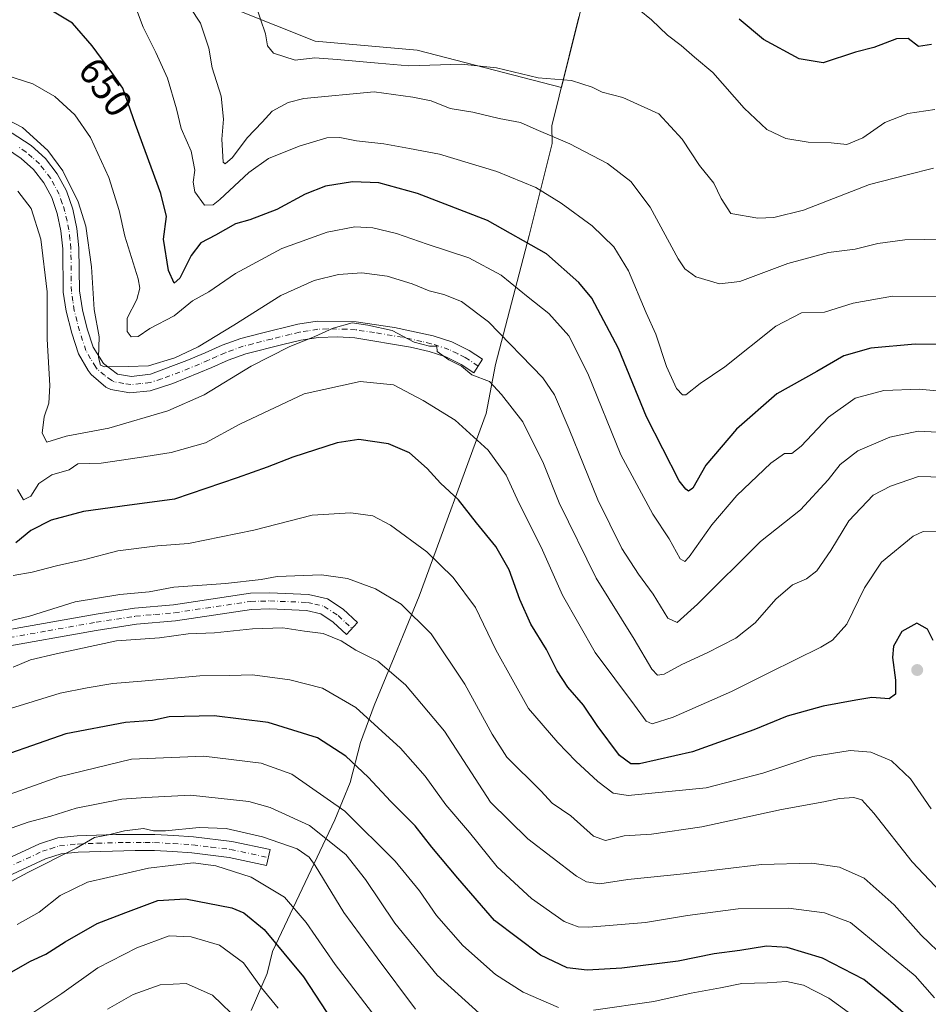
# Model space of a CAD drawing. Units: metres. Extents: x 559793 to 563231, y 4717123 to 4719467.
# Drawn here: x 560885 to 561121, y 4717833 to 4718089 of the extents above; entities that cross this region are included whole.
import ezdxf
from ezdxf.enums import TextEntityAlignment as Align

# ---------------------------------------------------------------- set-up
doc = ezdxf.new("R2010")
doc.units = ezdxf.units.M
doc.header["$MEASUREMENT"] = 0
doc.linetypes.add('DGN Style 4', pattern=[2.638475, 1.318413, -0.659207, 0.001648, -0.659207])
for name, color, linetype, lineweight in [('Arbolado forestal CxS', 92, 'Continuous', 0), ('Camino Cxs', 7, 'Continuous', 0), ('Camino eje', 30, 'DGN Style 4', 13), ('Cultivos herbáceos CxS', 92, 'Continuous', 0), ('Cultivos leñosos CxS', 92, 'Continuous', 0), ('Curva de nivel maestra', 30, 'Continuous', 30), ('Curva de nivel normal', 30, 'Continuous', 0), ('Entidad de ámbito territorial', 7, 'Continuous', 0), ('Entidad de ámbito territorial CxS', 92, 'Continuous', 0), ('Municipio', 91, 'Continuous', 13), ('Municipio CxS', 4, 'Continuous', 0), ('Punto de cota en terreno', 7, 'Continuous', 0), ('Rótulo de curva de nivel directora', 7, 'Continuous', 0)]:
    doc.layers.add(name, color=color, linetype=linetype, lineweight=lineweight)
doc.styles.add('Style-Arial', font='txt')

# ---------------------------------------------------------------- blocks, each defined once
blk = doc.blocks.new('*U17')
at = {"layer": 'Municipio CxS', "color": 4, "linetype": 'Continuous', "lineweight": 0, "flags": 128}
blk.add_lwpolyline([(561030.148, 4718089.62), (561025.034, 4718068.947), (561023.13, 4718061.25), (561023.253, 4718056.681), (561017.255, 4718032.762), (561008.452, 4717999.297), (561006.025, 4717986.583), (560988.687, 4717939.076), (560984.51, 4717928.955), (560982.149, 4717923.232), (560976.962, 4717910.662), (560973.393, 4717901.109), (560970.713, 4717890.675), (560966.763, 4717880.992), (560950.581, 4717846.824), (560949.178, 4717841.099), (560944.972, 4717831.413)], dxfattribs=at)
blk = doc.blocks.new('5PATER')
at = {"layer": 'Cultivos leñosos CxS', "linetype": 'Continuous', "lineweight": 0}
h = blk.add_hatch(color=51, dxfattribs=at)
edge = h.paths.add_edge_path()
edge.add_ellipse((0, 0), major_axis=(-0.11, -0.111), ratio=0.999422, start_angle=0, end_angle=360)

msp = doc.modelspace()

# ---------------------------------------------------------------- linework, layer by layer
at = {"layer": 'Arbolado forestal CxS', "color": 92, "linetype": 'Continuous', "lineweight": 0}
for points in [[(561146.4272, 4718143.3207, 615.2104), (561080.2715, 4718162.565, 615.6125), (561050.967, 4718171.0898, 620.3814), (561050.639, 4718169.7463, 620.5255), (561048.119, 4718160.1261, 621.8306), (561032.2681, 4718099.5062, 629.6388), (561030.2175, 4718089.586, 631.868), (561025.6754, 4718071.2131, 635.0793), (560988.1148, 4718080.9127, 633.7556), (560961.6376, 4718083.2493, 633.4947), (560930.4875, 4718095.7092, 638.637), (560924.2578, 4718101.9392, 640.338), (560925.0373, 4718116.7353, 638.5931), (560931.2673, 4718135.4254, 633.9639), (560926.5955, 4718165.7966, 629.535), (560930.4893, 4718191.4946, 623.4809), (560918.03, 4718203.9551, 622.2385), (560886.6119, 4718202.2946, 624.6688), (560874.4199, 4718196.1678, 624.4201), (560861.3092, 4718181.8465, 625.3895), (560849.5005, 4718168.9129, 627.1602), (560838.1877, 4718164.7894, 628.0345)], [(560930.4875, 4718095.7092, 638.637), (560961.6376, 4718083.2493, 633.4947), (560988.1148, 4718080.9127, 633.7556), (561025.6754, 4718071.2131, 635.0793), (561030.2175, 4718089.586, 631.868)]]:
    msp.add_polyline3d(points, dxfattribs=at)
at = {"layer": 'Camino Cxs', "color": 7, "linetype": 'Continuous', "lineweight": 0}
for points in [[(560879.3501, 4718061.6001, 666.0647), (560887.8001, 4718056.1501, 666.2132), (560891.5301, 4718052.8101, 666.1353), (560894.6101, 4718048.8101, 665.1619), (560897.0401, 4718044.3601, 664.0495), (560898.6401, 4718039.6201, 662.7143), (560899.7101, 4718034.6201, 662.7482), (560900.2401, 4718029.5501, 664.1304), (560900.3701, 4718018.4101, 665.0222), (560901.1501, 4718013.4701, 665.4506), (560902.4001, 4718008.5801, 666.2774), (560903.9701, 4718003.7901, 667.9706), (560906.5901, 4717999.5301, 668.3138), (560910.2601, 4717996.7801, 667.557), (560913.8701, 4717996.1901, 666.5033), (560918.8301, 4717996.8101, 665.3964), (560928.3201, 4718000.2801, 666.2287), (560933.0701, 4718002.3501, 665.4494), (560937.4501, 4718004.2901, 665.6848), (560942.3401, 4718006.0301, 666.534), (560947.3601, 4718007.3201, 667.0005), (560957.1001, 4718009.7401, 668.2387), (560962.1701, 4718010.5301, 668.5558), (560972.2601, 4718010.4001, 668.4636), (560982.2301, 4718008.9001, 669.5355), (560992.3101, 4718006.7201, 668.8761), (560997.1601, 4718005.1501, 668.0283), (561001.6501, 4718002.9401, 666.1693), (561005.1501, 4718000.6301, 667.5871), (561002.8401, 4717997.1201, 666.6907), (560999.5501, 4717999.2901, 667.5938), (560995.5801, 4718001.2501, 668.6628), (560991.2201, 4718002.6601, 669.715), (560986.3701, 4718003.7801, 671.0236), (560971.9201, 4718006.2001, 670.4209), (560967.4701, 4718006.5001, 670.2768), (560962.4601, 4718006.3301, 669.2227), (560957.9301, 4718005.6201, 669.6757), (560953.2201, 4718004.4601, 669.3951), (560943.5701, 4718002.0101, 668.7229), (560939.0101, 4718000.3901, 668.5431), (560934.7601, 4717998.5001, 669.0178), (560924.6001, 4717994.3001, 668.5726), (560918.7601, 4717992.4201, 668.851), (560913.5001, 4717991.9401, 666.9756), (560908.5701, 4717992.8001, 666.8215), (560907.2401, 4717993.4201, 667.1329), (560903.4301, 4717996.6501, 666.1872), (560902.6001, 4717997.7001, 666.0118), (560900.1401, 4718002.0101, 669.2528), (560898.3701, 4718007.4001, 669.0587), (560896.9201, 4718013.1101, 667.6255), (560896.1801, 4718018.0501, 667.03), (560896.0501, 4718029.3001, 665.2987), (560895.5501, 4718033.9601, 663.8613), (560894.5901, 4718038.5101, 663.8467), (560893.1701, 4718042.6701, 664.7503), (560891.0801, 4718046.5101, 665.8616), (560888.4401, 4718049.9401, 666.4545), (560885.2401, 4718052.8001, 666.7754), (560881.4401, 4718055.3801, 666.9317)], [(560879.3501, 4718061.6001, 666.0647), (560887.8001, 4718056.1501, 666.2132), (560891.5301, 4718052.8101, 666.1353), (560894.6101, 4718048.8101, 665.1619), (560897.0401, 4718044.3601, 664.0495), (560898.6401, 4718039.6201, 662.7143), (560899.7101, 4718034.6201, 662.7482), (560900.2401, 4718029.5501, 664.1304), (560900.3701, 4718018.4101, 665.0222), (560901.1501, 4718013.4701, 665.4506), (560902.4001, 4718008.5801, 666.2774), (560903.9701, 4718003.7901, 667.9706), (560906.5901, 4717999.5301, 668.3138), (560910.2601, 4717996.7801, 667.557), (560913.8701, 4717996.1901, 666.5033), (560918.8301, 4717996.8101, 665.3964), (560928.3201, 4718000.2801, 666.2287), (560933.0701, 4718002.3501, 665.4494), (560937.4501, 4718004.2901, 665.6848), (560942.3401, 4718006.0301, 666.534), (560947.3601, 4718007.3201, 667.0005), (560957.1001, 4718009.7401, 668.2387), (560962.1701, 4718010.5301, 668.5558), (560972.2601, 4718010.4001, 668.4636), (560982.2301, 4718008.9001, 669.5355), (560992.3101, 4718006.7201, 668.8761), (560997.1601, 4718005.1501, 668.0283), (561001.6501, 4718002.9401, 666.1693), (561005.1501, 4718000.6301, 667.5871), (561002.8401, 4717997.1201, 666.6907), (560999.5501, 4717999.2901, 667.5938), (560995.5801, 4718001.2501, 668.6628), (560991.2201, 4718002.6601, 669.715), (560986.3701, 4718003.7801, 671.0236), (560971.9201, 4718006.2001, 670.4209), (560967.4701, 4718006.5001, 670.2768), (560962.4601, 4718006.3301, 669.2227), (560957.9301, 4718005.6201, 669.6757), (560953.2201, 4718004.4601, 669.3951), (560943.5701, 4718002.0101, 668.7229), (560939.0101, 4718000.3901, 668.5431), (560934.7601, 4717998.5001, 669.0178), (560924.6001, 4717994.3001, 668.5726), (560918.7601, 4717992.4201, 668.851), (560913.5001, 4717991.9401, 666.9756), (560908.5701, 4717992.8001, 666.8215), (560907.2401, 4717993.4201, 667.1329), (560903.4301, 4717996.6501, 666.1872), (560902.6001, 4717997.7001, 666.0118), (560900.1401, 4718002.0101, 669.2528), (560898.3701, 4718007.4001, 669.0587), (560896.9201, 4718013.1101, 667.6255), (560896.1801, 4718018.0501, 667.03), (560896.0501, 4718029.3001, 665.2987), (560895.5501, 4718033.9601, 663.8613), (560894.5901, 4718038.5101, 663.8467), (560893.1701, 4718042.6701, 664.7503), (560891.0801, 4718046.5101, 665.8616), (560888.4401, 4718049.9401, 666.4545), (560885.2401, 4718052.8001, 666.7754), (560881.4401, 4718055.3801, 666.9317)], [(560879.6501, 4717930.0101, 690.9685), (560904.7501, 4717934.4601, 689.6271), (560914.6801, 4717935.9601, 688.582), (560924.8001, 4717936.8701, 687.4828), (560944.7801, 4717939.8301, 687.0058), (560949.8401, 4717939.9601, 687.0658), (560959.9301, 4717939.5601, 687.7238), (560964.7901, 4717938.4101, 687.515), (560968.9101, 4717935.6901, 687.6231), (560972.6401, 4717932.2201, 688.1632), (560969.7801, 4717929.1401, 689.7699), (560966.3001, 4717932.3701, 688.5622), (560963.0901, 4717934.4901, 688.4446), (560959.3501, 4717935.3801, 688.7988), (560949.8101, 4717935.7601, 689.1089), (560945.0801, 4717935.6301, 688.9043), (560925.2901, 4717932.7001, 690.0999), (560915.1801, 4717931.7801, 689.9332), (560904.6801, 4717930.2001, 691.3078), (560879.2601, 4717925.7101, 691.2974)], [(560879.6501, 4717930.0101, 690.9685), (560904.7501, 4717934.4601, 689.6271), (560914.6801, 4717935.9601, 688.582), (560924.8001, 4717936.8701, 687.4828), (560944.7801, 4717939.8301, 687.0058), (560949.8401, 4717939.9601, 687.0658), (560959.9301, 4717939.5601, 687.7238), (560964.7901, 4717938.4101, 687.515), (560968.9101, 4717935.6901, 687.6231), (560972.6401, 4717932.2201, 688.1632), (560969.7801, 4717929.1401, 689.7699), (560966.3001, 4717932.3701, 688.5622), (560963.0901, 4717934.4901, 688.4446), (560959.3501, 4717935.3801, 688.7988), (560949.8101, 4717935.7601, 689.1089), (560945.0801, 4717935.6301, 688.9043), (560925.2901, 4717932.7001, 690.0999), (560915.1801, 4717931.7801, 689.9332), (560904.6801, 4717930.2001, 691.3078), (560879.2601, 4717925.7101, 691.2974)], [(560871.5901, 4717866.2601, 716.036), (560890.0001, 4717874.7701, 716.0403), (560894.7701, 4717876.2701, 715.4442), (560899.7601, 4717876.8001, 716.2361), (560909.8001, 4717877.1901, 716.4887), (560919.9501, 4717877.1901, 717.7914), (560924.8701, 4717876.9301, 717.6652), (560929.9801, 4717876.6001, 718.2909), (560939.9601, 4717875.3701, 717.6971), (560949.8901, 4717873.2501, 716.3222), (560949.0201, 4717869.1401, 718.7423), (560939.2701, 4717871.2201, 720.9661), (560929.5901, 4717872.4201, 722.9395), (560924.6301, 4717872.7401, 721.3065), (560919.8401, 4717872.9901, 721.0496), (560914.8801, 4717873.0601, 721.0131), (560900.0601, 4717872.6101, 719.7336), (560895.6301, 4717872.1401, 719.0176), (560891.5201, 4717870.8401, 719.1287), (560873.1601, 4717862.3601, 718.0676)], [(560871.5901, 4717866.2601, 716.036), (560890.0001, 4717874.7701, 716.0403), (560894.7701, 4717876.2701, 715.4442), (560899.7601, 4717876.8001, 716.2361), (560909.8001, 4717877.1901, 716.4887), (560919.9501, 4717877.1901, 717.7914), (560924.8701, 4717876.9301, 717.6652), (560929.9801, 4717876.6001, 718.2909), (560939.9601, 4717875.3701, 717.6971), (560949.8901, 4717873.2501, 716.3222), (560949.0201, 4717869.1401, 718.7423), (560939.2701, 4717871.2201, 720.9661), (560929.5901, 4717872.4201, 722.9395), (560924.6301, 4717872.7401, 721.3065), (560919.8401, 4717872.9901, 721.0496), (560914.8801, 4717873.0601, 721.0131), (560900.0601, 4717872.6101, 719.7336), (560895.6301, 4717872.1401, 719.0176), (560891.5201, 4717870.8401, 719.1287), (560873.1601, 4717862.3601, 718.0676)]]:
    msp.add_polyline3d(points, dxfattribs=at)
at = {"layer": 'Camino eje', "color": 30, "linetype": 'DGN Style 4', "lineweight": 13}
for points in [[(561003.9951, 4717998.8751, 667.002), (561000.6001, 4718001.1151, 666.6595), (560998.6151, 4718002.0951, 667.0832), (560996.3701, 4718003.2001, 667.821), (560991.7651, 4718004.6901, 669.2035), (560989.3401, 4718005.2501, 669.6799), (560984.3001, 4718006.3401, 669.9657), (560977.0751, 4718007.5501, 669.5909), (560972.0901, 4718008.3001, 669.304), (560969.8651, 4718008.4501, 669.3487), (560964.8201, 4718008.5151, 668.8726), (560962.3151, 4718008.4301, 668.3711), (560959.7801, 4718008.0351, 668.3644), (560957.5151, 4718007.6801, 668.4099), (560955.1601, 4718007.1001, 668.2362), (560950.2901, 4718005.8901, 668.0799), (560945.4651, 4718004.6651, 667.7867), (560942.9551, 4718004.0201, 667.5618), (560938.2301, 4718002.3401, 666.3843), (560936.0401, 4718001.3701, 666.7704), (560933.9151, 4718000.4251, 667.1464), (560931.5401, 4717999.3901, 667.3442), (560926.4601, 4717997.2901, 666.7442), (560921.7151, 4717995.5551, 666.9716), (560918.7951, 4717994.6151, 667.1266), (560916.3151, 4717994.3051, 666.904), (560913.6851, 4717994.0651, 666.5227), (560911.8801, 4717994.3601, 666.5126), (560909.4151, 4717994.7901, 667.2074), (560908.7501, 4717995.1001, 667.4555), (560906.9151, 4717996.4751, 667.8855), (560905.0101, 4717998.0901, 667.3424), (560904.5951, 4717998.6151, 667.2993), (560903.2851, 4718000.7451, 667.5641), (560902.0551, 4718002.9001, 668.2591), (560900.3851, 4718007.9901, 667.6501), (560899.7601, 4718010.4351, 667.0847), (560899.0351, 4718013.2901, 666.4861), (560898.6451, 4718015.7601, 666.1238), (560898.2751, 4718018.2301, 665.8732), (560898.1451, 4718029.4251, 664.0143), (560897.8951, 4718031.7551, 662.8494), (560897.6301, 4718034.2901, 662.1744), (560897.1501, 4718036.5651, 662.1167), (560896.6151, 4718039.0651, 662.8004), (560895.9051, 4718041.1451, 663.6692), (560895.1051, 4718043.5151, 664.392), (560893.8901, 4718045.7401, 665.1295), (560892.8451, 4718047.6601, 665.7181), (560889.9851, 4718051.3751, 666.4703), (560888.1201, 4718053.0451, 666.9762), (560886.5201, 4718054.4751, 666.7271), (560884.6201, 4718055.7651, 666.653)], [(560879.4551, 4717927.8601, 690.3511), (560892.1651, 4717930.1051, 690.4317), (560904.7151, 4717932.3301, 689.4552), (560909.9651, 4717933.1201, 689.427), (560914.9301, 4717933.8701, 688.9766), (560919.9901, 4717934.3251, 688.9933), (560925.0451, 4717934.7851, 688.7918), (560944.9301, 4717937.7301, 687.2465), (560947.4601, 4717937.7951, 687.4152), (560949.8251, 4717937.8601, 687.6148), (560959.6401, 4717937.4701, 687.3429), (560961.5101, 4717937.0251, 687.5014), (560963.9401, 4717936.4501, 687.5775), (560967.6051, 4717934.0301, 687.8465), (560969.4701, 4717932.2951, 688.2435), (560971.2101, 4717930.6801, 688.7836)], [(560881.5551, 4717868.5501, 718.4603), (560890.7601, 4717872.8051, 717.1124), (560892.8151, 4717873.4551, 717.0934), (560895.2001, 4717874.2051, 717.1743), (560899.9101, 4717874.7051, 717.9944), (560904.9301, 4717874.9001, 718.6077), (560912.3401, 4717875.1251, 718.6425), (560917.4151, 4717875.1251, 719.8384), (560919.8951, 4717875.0901, 719.4187), (560924.7501, 4717874.8351, 719.5025), (560929.7851, 4717874.5101, 720.6389), (560934.6251, 4717873.9101, 720.8978), (560939.6151, 4717873.2951, 718.9625), (560949.4551, 4717871.1951, 717.2912)]]:
    msp.add_polyline3d(points, dxfattribs=at)
at = {"layer": 'Cultivos herbáceos CxS', "color": 92, "linetype": 'Continuous', "lineweight": 0}
for points in [[(561146.4272, 4718143.3207, 615.2104), (561080.2715, 4718162.565, 615.6125), (561050.967, 4718171.0898, 620.3814), (561050.639, 4718169.7463, 620.5255), (561048.119, 4718160.1261, 621.8306), (561032.2681, 4718099.5062, 629.6388), (561030.2175, 4718089.586, 631.868), (561025.6754, 4718071.2131, 635.0793), (560988.1148, 4718080.9127, 633.7556), (560961.6376, 4718083.2493, 633.4947), (560930.4875, 4718095.7092, 638.637), (560924.2578, 4718101.9392, 640.338), (560925.0373, 4718116.7353, 638.5931), (560931.2673, 4718135.4254, 633.9639), (560926.5955, 4718165.7966, 629.535), (560930.4893, 4718191.4946, 623.4809), (560918.03, 4718203.9551, 622.2385), (560886.6119, 4718202.2946, 624.6688), (560874.4199, 4718196.1678, 624.4201), (560861.3092, 4718181.8465, 625.3895), (560849.5005, 4718168.9129, 627.1602), (560838.1877, 4718164.7894, 628.0345)], [(561030.2175, 4718089.586, 631.868), (561025.6754, 4718071.2131, 635.0793), (560988.1148, 4718080.9127, 633.7556), (560961.6376, 4718083.2493, 633.4947), (560930.4875, 4718095.7092, 638.637)]]:
    msp.add_polyline3d(points, dxfattribs=at)
at = {"layer": 'Curva de nivel maestra', "color": 30, "linetype": 'Continuous', "lineweight": 30, "flags": 128}
for points, elevation in [([(561129.6, 4718004.4701), (561117.56, 4718004.5401), (561106.01, 4718003.5401), (561099, 4718001.5001), (561091.95, 4717997.4801), (561081.56, 4717991.6701), (561071.1, 4717982.4801), (561063.17, 4717973.1001), (561059.74, 4717967.1301), (561058.66, 4717966.3801), (561057.91, 4717966.8501), (561056.25, 4717969.0801), (561047.77, 4717985.6801), (561040.46, 4718003.4001), (561033.52, 4718016.5401), (561030.12, 4718020.5801), (561021.73, 4718028.0601), (561006.42, 4718036.6701), (560988.2, 4718043.7101), (560978.21, 4718046.4501), (560971.37, 4718046.7201), (560964.33, 4718045.6001), (560959, 4718043.5601), (560951.67, 4718039.5601), (560944.67, 4718036.8601), (560940.94, 4718035.8201), (560935.74, 4718032.9101), (560931.94, 4718030.8501), (560929.38, 4718027.5701), (560926.46, 4718021.7201), (560924.99, 4718020.4101), (560923.52, 4718023.6801), (560922.24, 4718031.8001), (560922.96, 4718037.7001), (560921.52, 4718043.7101), (560914.97, 4718061.6201), (560911.63, 4718071.0901), (560908.76, 4718075.1601), (560903.65, 4718082.0801), (560898.56, 4718087.9101), (560893.36, 4718091.0401)], 650), ([(561121.78, 4718082.3701), (561118.38, 4718081.8801), (561115.74, 4718083.9701), (561112.73, 4718083.9001), (561106.84, 4718081.6601), (561102.06, 4718080.4301), (561093.65, 4718077.6101), (561087.36, 4718078.6901), (561078.1, 4718083.7501), (561071.81, 4718088.9601)], 625), ([(561122.24, 4717927.5401), (561120.79, 4717930.5601), (561117.98, 4717932.1201), (561114.04, 4717929.9301), (561111.94, 4717926.1001), (561111.64, 4717923.1401), (561112.44, 4717917.2601), (561112.41, 4717913.6601), (561110.8, 4717912.4201), (561106.27, 4717912.8001), (561102.12, 4717912.1101), (561093.6, 4717910.5201), (561084.32, 4717907.9001), (561075.58, 4717904.3401), (561059.72, 4717898.6901), (561045.93, 4717895.5601), (561043.63, 4717895.5501), (561040.72, 4717897.7301), (561034.91, 4717905.4801), (561031.35, 4717910.7901), (561027.32, 4717915.4801), (561024.52, 4717919.6801), (561021.72, 4717925.2101), (561017.69, 4717931.8501), (561014.8, 4717938.2101), (561012.06, 4717945.9001), (561008.57, 4717951.9801), (561003.56, 4717958.1601), (560998.83, 4717964.1101), (560994.2, 4717968.4601), (560990.76, 4717972.2401), (560986.14, 4717976.3501), (560980.72, 4717978.6801), (560972.99, 4717979.8201), (560967.38, 4717978.9701), (560955.8, 4717975.2201), (560949.12, 4717972.5901), (560941.38, 4717969.8301), (560925.11, 4717964.3301), (560911.45, 4717962.5001), (560905.85, 4717961.6801), (560901.43, 4717961.0801), (560893.02, 4717958.8401), (560887.71, 4717956.1601), (560883.84, 4717952.9101)], 675), ([(561117.84, 4717828.0201), (561110.47, 4717834.4201), (561104.22, 4717839.5401), (561093.44, 4717845.0701), (561084.31, 4717847.8201), (561078.91, 4717848.1301), (561071.99, 4717847.0101), (561065.33, 4717846.1701), (561055.99, 4717844.3001), (561041.33, 4717842.4401), (561032.27, 4717841.9501), (561027.11, 4717842.5201), (561020.22, 4717845.8701), (561008.21, 4717854.8501), (560998.66, 4717865.8201), (560991.98, 4717873.9301), (560987.57, 4717879.4601), (560981.28, 4717885.7801), (560975.42, 4717892.1101), (560969.59, 4717897.5601), (560962.22, 4717902.2501), (560949.44, 4717906.2401), (560935.37, 4717907.9901), (560923.67, 4717907.7301), (560919.35, 4717906.8101), (560912.38, 4717906.2901), (560896.87, 4717903.3301), (560873.42, 4717895.2001)], 700), ([(560882, 4717841.0601), (560887.67, 4717844.2801), (560891.67, 4717846.1001), (560896.67, 4717849.3301), (560905.02, 4717854.0701), (560912.41, 4717856.9001), (560920.76, 4717860.0001), (560927.95, 4717860.4701), (560939.97, 4717858.1301), (560943.06, 4717856.8401), (560948.35, 4717852.5001), (560958.63, 4717840.2101), (560967.61, 4717826.4501)], 725)]:
    msp.add_lwpolyline(points, dxfattribs=dict(at, elevation=elevation))
at = {"layer": 'Curva de nivel normal', "color": 30, "linetype": 'Continuous', "lineweight": 0, "flags": 128}
for points, elevation in [([(561132.87, 4718016.9301), (561111.67, 4718016.9901), (561101.44, 4718015.1901), (561093.98, 4718012.9101), (561087.98, 4718012.7001), (561081.35, 4718009.2601), (561068.12, 4717998.7101), (561061.69, 4717994.3801), (561057.99, 4717991.4301), (561057.09, 4717991.3901), (561055.56, 4717993.0201), (561052.95, 4717998.7701), (561050.15, 4718007.1801), (561047.66, 4718012.6701), (561043.07, 4718023.6401), (561039.25, 4718029.8701), (561033.61, 4718035.3001), (561025.58, 4718041.1801), (561018.98, 4718045.2601), (561008.81, 4718049.4501), (560993.9, 4718053.8801), (560986.12, 4718055.3801), (560979.44, 4718056.6301), (560972.33, 4718057.3501), (560968.01, 4718058.2801), (560964.66, 4718058.1301), (560957.47, 4718055.9901), (560949.51, 4718052.7701), (560944.35, 4718049.1701), (560936.85, 4718042.1101), (560935.1, 4718040.7901), (560932.86, 4718040.6901), (560930.33, 4718044.1401), (560929.88, 4718046.6801), (560930.35, 4718049.7801), (560929.43, 4718054.7301), (560926.8, 4718060.5601), (560925.58, 4718065.7201), (560923.23, 4718073.7001), (560920.18, 4718080.3601), (560916.89, 4718086.9501), (560910.8, 4718103.2501)], 645), ([(560926.66, 4718095.9001), (560931.82, 4718087.9101), (560934, 4718081.4701), (560934.84, 4718076.3101), (560937.18, 4718068.9801), (560937.83, 4718063.0401), (560937.34, 4718057.8001), (560937.69, 4718051.8801), (560938.28, 4718051.4301), (560940.12, 4718053.0801), (560943.95, 4718058.1401), (560947.82, 4718062.2101), (560950.45, 4718065.1301), (560954.59, 4718067.3101), (560958.67, 4718068.3701), (560977, 4718070.1001), (560986.99, 4718068.7501), (560991.8, 4718067.7501), (560996.69, 4718065.7901), (561002.63, 4718064.8401), (561009.44, 4718063.2001), (561014.97, 4718062.1901), (561019.09, 4718060.3001), (561027.82, 4718056.5901), (561037.58, 4718051.4701), (561043.65, 4718046.8001), (561048.67, 4718040.1601), (561055.99, 4718026.7501), (561057.67, 4718024.1701), (561060.57, 4718022.0601), (561066.66, 4718020.2401), (561071.94, 4718020.8101), (561084.46, 4718025.5401), (561095, 4718028.3901), (561101.99, 4718029.2101), (561107.86, 4718030.6901), (561114.82, 4718031.7001), (561130.19, 4718031.9001)], 640), ([(561122.33, 4718050.2901), (561115.45, 4718048.5801), (561105.67, 4718046.0801), (561088.51, 4718039.4101), (561080.78, 4718037.4601), (561076.69, 4718037.2901), (561069.66, 4718038.4801), (561067.12, 4718042.4401), (561065.22, 4718046.3801), (561061.48, 4718050.9701), (561057.02, 4718057.8301), (561050.9, 4718064.3701), (561041.57, 4718068.6201), (561036.24, 4718070.0001), (561033.6, 4718071.3201), (561028.22, 4718073.0301), (561019.56, 4718073.7601), (561008.76, 4718076.3101), (560999.66, 4718077.3001), (560985.99, 4718076.8401), (560978.01, 4718077.5501), (560967.38, 4718078.5301), (560961.53, 4718078.9701), (560956.41, 4718078.3401), (560950.76, 4718080.1201), (560949.24, 4718082.0801), (560948.76, 4718085.1401), (560946.09, 4718092.8401)], 635), ([(561122.65, 4718065.5401), (561115.65, 4718064.4701), (561109.65, 4718062.1101), (561103.98, 4718058.1901), (561099.75, 4718056.4001), (561095.7, 4718056.8301), (561089.75, 4718057.0501), (561083.9, 4718058.0001), (561079, 4718060.3701), (561073.08, 4718065.8901), (561065, 4718075.1401), (561060.18, 4718079.1601), (561056.7, 4718082.1701), (561053.16, 4718084.8001), (561049.01, 4718088.8201), (561045.8, 4718091.4101)], 630), ([(561135.49, 4717991.2001), (561118.65, 4717992.8601), (561109.44, 4717992.5101), (561101.96, 4717990.5001), (561095.02, 4717985.5601), (561087.88, 4717978.0601), (561085.45, 4717976.1201), (561083.6, 4717976.1401), (561080.06, 4717973.6601), (561071.24, 4717965.2801), (561064.7, 4717957.6401), (561058.78, 4717949.3201), (561057.73, 4717948.1301), (561056.5, 4717948.8001), (561053.6, 4717953.9801), (561049.36, 4717960.4001), (561041.1, 4717975.8101), (561032.45, 4717996.9401), (561027.58, 4718006.7401), (561022.38, 4718012.5301), (561016.99, 4718016.8101), (561009.96, 4718022.4501), (561001.55, 4718027.0301), (560990.72, 4718030.5401), (560982.78, 4718033.2701), (560976.64, 4718034.7901), (560971.97, 4718035.0701), (560964.72, 4718033.6601), (560953, 4718029.4401), (560940.92, 4718022.9401), (560934.02, 4718018.1201), (560929.76, 4718015.8401), (560925.02, 4718011.9401), (560918.67, 4718008.6401), (560915.67, 4718006.5601), (560913.84, 4718006.4501), (560912.77, 4718007.8801), (560912.8, 4718011.3001), (560915.26, 4718016.1501), (560916.06, 4718019.1501), (560915.66, 4718021.5601), (560912.16, 4718032.6601), (560910.68, 4718039.2801), (560907.97, 4718047.8801), (560903.21, 4718058.2701), (560899.19, 4718064.1801), (560893.95, 4718068.9101), (560888.27, 4718072.2101), (560879.24, 4718075.0401)], 655), ([(561128.36, 4717981.4801), (561118.32, 4717981.9901), (561110.98, 4717980.4101), (561102.65, 4717976.8701), (561098.06, 4717973.3201), (561094.96, 4717969.2801), (561087.73, 4717961.5401), (561077.32, 4717953.2701), (561060.99, 4717937.0001), (561055.66, 4717932.2401), (561053.29, 4717933.4001), (561049.5, 4717939.5901), (561045.64, 4717944.8001), (561041.35, 4717951.5001), (561035.12, 4717964.1101), (561027.63, 4717982.4401), (561023.79, 4717991.4001), (561020.81, 4717995.7901), (561006.64, 4718010.3401), (560999.61, 4718015.6301), (560995.07, 4718017.4401), (560991.23, 4718018.3801), (560986.86, 4718020.2601), (560980.31, 4718022.2601), (560973.75, 4718023.1301), (560967.66, 4718022.6401), (560961.33, 4718021.0901), (560952.67, 4718017.1901), (560940.46, 4718009.4601), (560931.18, 4718003.8301), (560925.13, 4718001.0401), (560918.34, 4717998.9301), (560913, 4717998.7901), (560906.9, 4717998.6801), (560905.83, 4717999.1001), (560905.3, 4718001.0901), (560905.47, 4718006.5001), (560904.18, 4718013.6001), (560903.52, 4718024.6201), (560902, 4718035.1801), (560900, 4718041.5001), (560896.08, 4718049.5501), (560892.14, 4718054.9001), (560885.59, 4718060.8901), (560875.71, 4718065.9601)], 660), ([(561128.06, 4717969.8901), (561118.37, 4717970.2001), (561111.17, 4717967.7001), (561106.64, 4717965.3001), (561100.28, 4717958.6401), (561095.65, 4717951.0001), (561091.98, 4717945.6701), (561089.32, 4717943.6401), (561085.65, 4717942.0101), (561081.32, 4717938.3201), (561075.99, 4717932.1301), (561070.92, 4717928.1601), (561063.52, 4717924.3401), (561056.88, 4717921.3401), (561052.3, 4717918.8301), (561050.6, 4717918.5301), (561049.15, 4717920.1401), (561044.52, 4717927.9201), (561034.66, 4717943.7901), (561025.04, 4717963.3501), (561020.92, 4717973.5801), (561015.58, 4717984.4101), (561010.05, 4717991.4901), (561006.9, 4717994.8801), (561002.34, 4717996.6101), (560999.68, 4717998.8301), (560996.34, 4718000.4901), (560993.36, 4718002.6901), (560993.22, 4718004.0501), (560991.33, 4718004.0201), (560987.36, 4718005.0601), (560981.63, 4718008.1101), (560975.34, 4718009.5001), (560971.22, 4718010.1101), (560966.31, 4718008.7601), (560961.56, 4718006.5101), (560954.89, 4718003.8501), (560944.96, 4717998.8801), (560932.75, 4717991.3601), (560923.3, 4717987.2001), (560907.97, 4717982.7801), (560896.95, 4717980.6201), (560891.92, 4717979.0601), (560890.67, 4717981.4801), (560891.21, 4717985.6901), (560892.43, 4717989.2401), (560892.68, 4717993.8201), (560892.01, 4718005.8201), (560891.99, 4718018.1401), (560890.35, 4718031.8301), (560887.81, 4718039.8401), (560884.34, 4718044.3501)], 665), ([(561124.55, 4717955.9701), (561119.63, 4717955.8901), (561117.05, 4717954.7001), (561108.82, 4717947.9001), (561104.34, 4717941.2701), (561099.76, 4717931.8201), (561096.05, 4717927.6801), (561093.02, 4717925.8201), (561079.71, 4717919.2901), (561069.85, 4717914.3101), (561054.67, 4717907.6701), (561049.16, 4717905.9501), (561047.65, 4717906.6601), (561044.62, 4717910.8201), (561034.43, 4717924.4401), (561025.86, 4717939.3601), (561020.32, 4717951.8101), (561014.53, 4717963.3801), (561011.24, 4717970.4901), (561006.62, 4717977.0201), (560997.99, 4717984.8401), (560989.7, 4717989.8901), (560981.97, 4717994.0001), (560973.28, 4717994.8401), (560958.81, 4717991.6501), (560942.04, 4717983.7501), (560933.16, 4717978.9401), (560924.21, 4717976.4101), (560916, 4717975.1201), (560906, 4717973.6501), (560899.97, 4717973.4901), (560897.67, 4717971.8801), (560893.16, 4717970.5801), (560889.86, 4717968.3601), (560887.78, 4717965.0401), (560885.81, 4717964.0901), (560884.31, 4717966.8001)], 670), ([(561121.71, 4717883.8401), (561116.33, 4717891.6701), (561111.36, 4717896.3101), (561105.98, 4717898.5701), (561100.65, 4717899.0101), (561090.98, 4717897.4301), (561077.98, 4717893.1001), (561063.23, 4717889.3201), (561042.95, 4717887.2901), (561039.07, 4717887.9401), (561035.07, 4717890.9101), (561029.32, 4717896.1901), (561024.72, 4717901.0501), (561017.1, 4717909.9401), (561008.61, 4717925.1201), (561003.32, 4717936.1601), (560997.49, 4717943.9301), (560990.62, 4717950.6301), (560981.24, 4717957.5801), (560976.65, 4717959.9401), (560970.91, 4717960.7301), (560960.83, 4717960.1501), (560945.67, 4717956.2401), (560928.67, 4717952.7601), (560920.67, 4717952.1701), (560910.34, 4717950.8401), (560901.78, 4717948.6101), (560894.45, 4717946.9801), (560888.12, 4717945.3301), (560883.18, 4717944.4601)], 680), ([(561133.14, 4717852.7401), (561116.75, 4717870.1101), (561106.84, 4717882.6801), (561103.7, 4717886.2101), (561101.6, 4717886.8001), (561097.92, 4717886.5501), (561093.78, 4717885.6401), (561082.85, 4717883.6401), (561062.08, 4717879.2101), (561049.03, 4717877.2901), (561041.89, 4717876.8101), (561037.05, 4717875.6601), (561033.95, 4717876.7801), (561028.06, 4717882.0601), (561023.24, 4717885.3401), (561020.27, 4717888.4901), (561011.45, 4717897.2801), (561007.6, 4717903.2401), (561000.54, 4717916.2701), (560991.78, 4717929.2801), (560983.98, 4717936.9801), (560977.33, 4717941.0001), (560969.99, 4717943.6801), (560963.28, 4717944.6401), (560951.77, 4717944.2301), (560947.61, 4717943.4001), (560938.33, 4717942.4001), (560924.94, 4717941.4001), (560918.53, 4717940.2301), (560910.87, 4717939.5601), (560899.23, 4717937.6001), (560887.41, 4717933.8901), (560879.71, 4717932.0401)], 685), ([(561125.46, 4717845.0001), (561119.07, 4717851.0501), (561112.12, 4717858.9001), (561104.33, 4717865.8301), (561097.9, 4717868.6501), (561090.7, 4717869.7301), (561077.65, 4717869.3801), (561057.32, 4717867.0001), (561042.91, 4717865.4801), (561035.64, 4717864.3201), (561032.17, 4717864.8401), (561029.51, 4717866.3401), (561016.87, 4717876.0301), (561007.22, 4717885.5501), (560995.22, 4717904.0501), (560985.07, 4717916.0601), (560977.91, 4717922.1701), (560972.2, 4717925.1001), (560968.35, 4717927.4901), (560963.71, 4717929.3801), (560958.83, 4717929.9601), (560953.26, 4717930.8301), (560945.35, 4717930.6001), (560935.43, 4717929.5801), (560928.63, 4717929.3501), (560921.21, 4717928.3101), (560910, 4717927.5001), (560894.34, 4717924.1301), (560887.67, 4717922.5501), (560883.18, 4717920.6801)], 690), ([(560881.34, 4717909.5801), (560895.34, 4717913.9101), (560902.34, 4717915.2601), (560909.03, 4717916.4101), (560916.52, 4717917.0401), (560931.65, 4717918.4401), (560939.49, 4717918.5201), (560945.33, 4717918.6201), (560955.08, 4717917.3801), (560963.56, 4717915.1801), (560972.2, 4717910.1801), (560983.79, 4717899.6201), (560990.18, 4717892.3601), (560995.61, 4717884.8601), (561001.69, 4717877.7101), (561008.94, 4717868.7601), (561017.82, 4717860.5301), (561026.36, 4717854.6001), (561029.95, 4717853.1801), (561032.77, 4717853.1201), (561047.47, 4717854.3001), (561058.34, 4717856.1201), (561071.55, 4717857.8301), (561084.6, 4717858.0501), (561093.98, 4717856.8201), (561100.75, 4717854.3001), (561117.53, 4717840.4901), (561122.57, 4717834.7501)], 695), ([(561024.86, 4717832.2201), (561015.68, 4717836.2301), (561008.48, 4717840.7801), (560999.98, 4717848.3201), (560993.17, 4717856.1401), (560988.73, 4717862.5401), (560982.41, 4717870.2901), (560969.36, 4717883.2201), (560955.58, 4717892.8201), (560947.57, 4717895.7101), (560932.69, 4717897.5001), (560913.92, 4717896.7301), (560895, 4717892.1301), (560875.67, 4717885.3201)], 705), ([(561004.28, 4717830.7501), (560993.34, 4717840.6501), (560982.31, 4717854.1001), (560974.71, 4717865.5301), (560969.56, 4717871.9401), (560960.18, 4717879.5201), (560949.95, 4717884.1501), (560944.42, 4717885.7901), (560929.23, 4717887.3901), (560917.58, 4717886.8101), (560911.35, 4717886.3301), (560899.56, 4717884.0001), (560892.9, 4717881.9801), (560887.07, 4717880.3601), (560879.91, 4717877.9001)], 710), ([(560987.68, 4717831.8401), (560977.72, 4717845.1301), (560969.11, 4717856.9401), (560961.66, 4717869.1501), (560960.09, 4717871.3201), (560956.93, 4717873.4201), (560947.98, 4717876.5601), (560938.52, 4717878.7201), (560931.44, 4717879.0201), (560922.76, 4717878.1601), (560919.58, 4717878.1401), (560917, 4717878.7301), (560912.06, 4717878.1601), (560907.94, 4717877.0601), (560904.25, 4717876.3801), (560899.54, 4717873.5901), (560886.96, 4717867.3001), (560874.82, 4717860.7901)], 715), ([(560983.14, 4717822.2201), (560966.82, 4717843.3801), (560959.29, 4717854.3201), (560953.65, 4717860.9301), (560945, 4717866.1001), (560935.85, 4717869.0801), (560929.89, 4717869.8101), (560918.3, 4717868.4601), (560902.46, 4717864.8001), (560895.37, 4717861.3301), (560889.88, 4717857.0201), (560884.2, 4717853.8201)], 720), ([(560951.97, 4717832.0701), (560947.69, 4717837.3501), (560943, 4717843.8501), (560936.8, 4717848.4701), (560929.38, 4717850.6301), (560923.67, 4717850.8901), (560915.27, 4717847.7001), (560905.15, 4717842.5501), (560895.8, 4717835.8601), (560888.5, 4717831.0201)], 730), ([(561100.14, 4717830.9801), (561095.14, 4717834.6401), (561088.56, 4717838.0701), (561084.12, 4717838.9601), (561079.09, 4717838.6001), (561072.5, 4717838.4601), (561066.97, 4717837.3201), (561059.37, 4717835.9201), (561049.59, 4717833.8201), (561033.99, 4717831.5401)], 705), ([(560942.13, 4717828.4901), (560934.98, 4717835.4101), (560928.14, 4717838.5001), (560921.36, 4717838.0801), (560914.32, 4717835.6401), (560907.67, 4717831.8201)], 735)]:
    msp.add_lwpolyline(points, dxfattribs=dict(at, elevation=elevation))
at = {"layer": 'Entidad de ámbito territorial', "color": 7, "linetype": 'Continuous', "lineweight": 0, "flags": 128}
msp.add_lwpolyline([(560944.972, 4717831.413), (560949.178, 4717841.099), (560950.581, 4717846.824), (560966.763, 4717880.992), (560970.713, 4717890.675), (560973.393, 4717901.109), (560976.962, 4717910.662), (560982.149, 4717923.232), (560984.51, 4717928.955), (560988.687, 4717939.076), (561006.025, 4717986.583), (561008.452, 4717999.297), (561017.255, 4718032.762), (561023.253, 4718056.681), (561023.13, 4718061.25), (561025.034, 4718068.947), (561030.148, 4718089.62)], dxfattribs=at)
at = {"layer": 'Entidad de ámbito territorial CxS', "color": 92, "linetype": 'Continuous', "lineweight": 0, "flags": 128}
msp.add_lwpolyline([(561030.148, 4718089.62), (561025.034, 4718068.947), (561023.13, 4718061.25), (561023.253, 4718056.681), (561017.255, 4718032.762), (561008.452, 4717999.297), (561006.025, 4717986.583), (560988.687, 4717939.076), (560984.51, 4717928.955), (560982.149, 4717923.232), (560976.962, 4717910.662), (560973.393, 4717901.109), (560970.713, 4717890.675), (560966.763, 4717880.992), (560950.581, 4717846.824), (560949.178, 4717841.099), (560944.972, 4717831.413)], dxfattribs=at)
at = {"layer": 'Municipio', "color": 91, "linetype": 'Continuous', "lineweight": 13, "flags": 128}
msp.add_lwpolyline([(560944.972, 4717831.413), (560949.178, 4717841.099), (560950.581, 4717846.824), (560966.763, 4717880.992), (560970.713, 4717890.675), (560973.393, 4717901.109), (560976.962, 4717910.662), (560982.149, 4717923.232), (560984.51, 4717928.955), (560988.687, 4717939.076), (561006.025, 4717986.583), (561008.452, 4717999.297), (561017.255, 4718032.762), (561023.253, 4718056.681), (561023.13, 4718061.25), (561025.034, 4718068.947), (561030.148, 4718089.62)], dxfattribs=at)
msp.add_lwpolyline([(560944.972, 4717831.413), (560949.178, 4717841.099), (560950.581, 4717846.824), (560966.763, 4717880.992), (560970.713, 4717890.675), (560973.393, 4717901.109), (560976.962, 4717910.662), (560982.149, 4717923.232), (560984.51, 4717928.955), (560988.687, 4717939.076), (561006.025, 4717986.583), (561008.452, 4717999.297), (561017.255, 4718032.762), (561023.253, 4718056.681), (561023.13, 4718061.25), (561025.034, 4718068.947), (561030.148, 4718089.62)], dxfattribs=at)
at = {"layer": 'Municipio CxS', "color": 4, "linetype": 'Continuous', "lineweight": 0, "flags": 128}
msp.add_lwpolyline([(560944.972, 4717831.413), (560949.178, 4717841.099), (560950.581, 4717846.824), (560966.763, 4717880.992), (560970.713, 4717890.675), (560973.393, 4717901.109), (560976.962, 4717910.662), (560982.149, 4717923.232), (560984.51, 4717928.955), (560988.687, 4717939.076), (561006.025, 4717986.583), (561008.452, 4717999.297), (561017.255, 4718032.762), (561023.253, 4718056.681), (561023.13, 4718061.25), (561025.034, 4718068.947), (561030.148, 4718089.62)], dxfattribs=at)

# ---------------------------------------------------------------- block references
at = {"layer": 'Municipio CxS', "color": 4, "linetype": 'Continuous', "lineweight": 0}
msp.add_blockref('*U17', (0, 0), dxfattribs=at)
at = {"layer": 'Punto de cota en terreno', "color": 7, "linetype": 'Continuous', "lineweight": 0, "xscale": 10, "yscale": 10, "zscale": 10}
msp.add_blockref('5PATER', (561118.07, 4717919.91, 676.13), dxfattribs=at)

# ---------------------------------------------------------------- texts
at = {"layer": 'Rótulo de curva de nivel directora', "color": 7, "linetype": 'Continuous', "lineweight": 0, "style": 'Style-Arial'}
msp.add_text('650', height=7, rotation=306.443489, dxfattribs=at).set_placement((560907.1852, 4718071.3543), align=Align.MIDDLE_CENTER)

doc.saveas('drawing.dxf')
